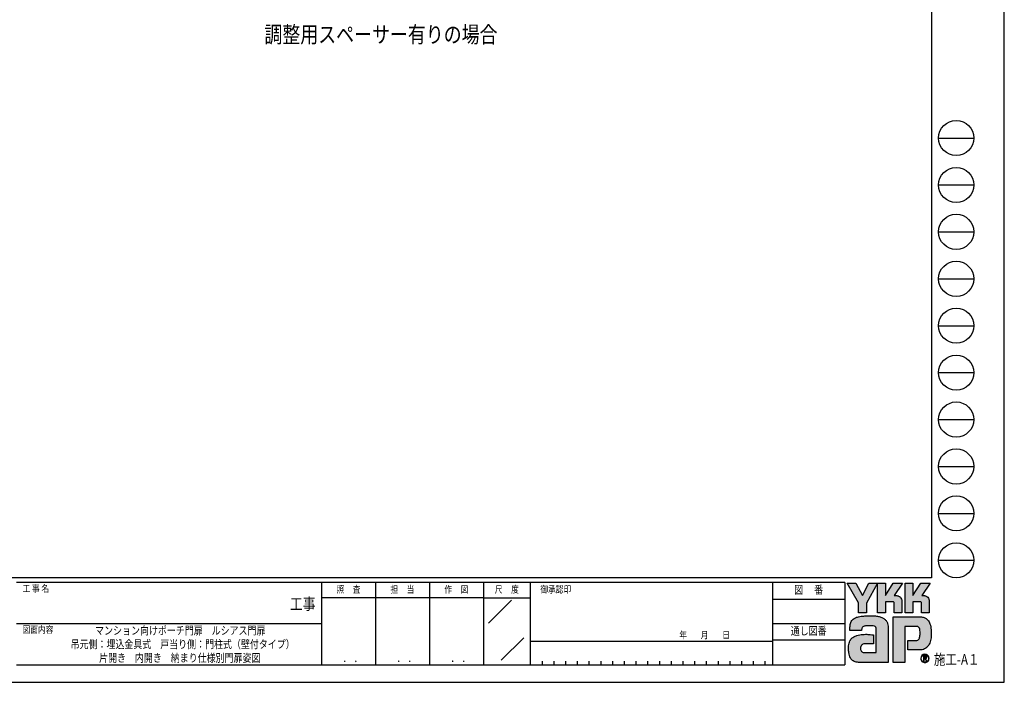
# Model space of a CAD drawing. Units: millimetres. Extents: x 0 to 8410, y 0 to 5940.
# Drawn here: x 4214 to 8410, y 0 to 2824 of the extents above; entities that cross this region are included whole.
import ezdxf
from ezdxf.enums import TextEntityAlignment as Align

# ---------------------------------------------------------------- set-up
doc = ezdxf.new("R2010")
doc.units = ezdxf.units.MM
doc.layers.add('USER1', color=3, linetype='Continuous', lineweight=13)
doc.layers.add('YKK_ZWAK', color=7, linetype='Continuous', lineweight=30)
doc.styles.add('text-b', font='extslim2.shx', dxfattribs={"width": 0.8, "bigfont": 'extfont2.shx'})

msp = doc.modelspace()

# ---------------------------------------------------------------- hatches: boundary and pattern name
at = {"layer": 'YKK_ZWAK', "linetype": 'ByBlock', "lineweight": -2}
h = msp.add_hatch(color=256, dxfattribs=at)
edge = h.paths.add_edge_path()
edge.add_arc((8071.699743638502, 101.8440997120164), 17.60746892393451, 44.93442000000285, 90.08535600000256)
edge.add_arc((8071.701705891414, 101.8103019843931), 17.64126964090813, 90.0915655217743, 179.923629932956)
edge.add_arc((8071.59418968362, 101.7911705073003), 17.53378962344496, 179.8606450800951, 225.1439939985764)
edge.add_arc((8071.678286344507, 101.7892219438158), 17.59182972906836, 224.9453553885787, 269.9844512830166)
edge.add_arc((8071.677208071625, 101.8760827517587), 17.67869027553202, 269.9880223087077, 314.9377721061913)
edge.add_arc((8071.796292280636, 101.7619566767586), 17.51378999492805, 314.9257166602815, 360.2350799932709)
edge.add_arc((8071.839445073835, 101.8980011247144), 17.47060770057977, 359.7894949650353, 405.1328750314317)
edge.add_line((8084.164347772397, 114.2802023384955), (8084.164346675578, 114.2802017152738))
edge = h.paths.add_edge_path(flags=16)
edge.add_arc((8071.643626434605, 101.6256216218994), 15.60539496128136, 224.628219000001, 270.1097310000005, ccw=False)
edge.add_arc((8071.527234358711, 101.767044031254), 15.62297575417259, 179.755127369646, 225.2972179378844, ccw=False)
edge.add_arc((8071.591169523911, 101.8671462026368), 15.68680365113114, 134.8007046283088, 180.1217460165475, ccw=False)
edge.add_arc((8071.636904949433, 101.9561537519442), 15.65616367897303, 89.86602478721397, 135.148996271344, ccw=False)
edge.add_arc((8071.705201628128, 101.8371095170442), 15.77519693816796, 45.03107645709707, 90.11509058956278, ccw=False)
edge.add_arc((8071.715733118291, 101.8320443487986), 15.77134150459539, 0.0064280881064178175, 45.071149570043985, ccw=False)
edge.add_arc((8071.648433335252, 101.8588978974238), 15.83866105162768, 270.09072013900766, 359.9092589945101, ccw=False)
edge.add_line((8071.673511708285, 86.0202566999109), (8071.673513357556, 86.02025527985468))
edge = h.paths.add_edge_path(flags=0)
edge.add_arc((8074.008161172625, 107.4972776171567), 3.352834554276567, -1.6106014017748862, 42.86139266983258, ccw=False)
edge.add_line((8077.359671127938, 107.4030408526595), (8077.220407717986, 106.3316013750323))
edge.add_line((8077.220407717986, 106.3316013750323), (8076.836987703456, 105.4869905901551))
edge.add_line((8076.836987703456, 105.4869905901551), (8076.261348266239, 104.8434290954457))
edge.add_line((8076.261348266239, 104.8434290954456), (8075.546129000876, 104.3751065090581))
edge.add_line((8075.546129000876, 104.3751065090581), (8074.743290281359, 104.0558728388593))
edge.add_line((8074.743290281359, 104.0558728388593), (8073.904452871365, 103.8595780927157))
edge.add_line((8073.904452871365, 103.8595780927157), (8073.082256365459, 103.7610911093565))
edge.add_line((8073.082256365459, 103.7610911093565), (8072.328661137619, 103.7339222863609))
edge.add_line((8072.328661137619, 103.7339222863609), (8070.344318228072, 103.7339222863609))
edge.add_line((8070.344318228072, 103.7339222863609), (8071.345828965752, 102.0304370845339))
edge.add_line((8071.345828965752, 102.0304370845339), (8077.893175697413, 90.7845820260606))
edge.add_line((8077.893175697411, 90.7845820260606), (8080.513948285632, 90.7845820260606))
edge.add_line((8080.513948285632, 90.7845820260606), (8074.200593042018, 101.6093203281014))
edge.add_line((8074.200593042018, 101.6093203281014), (8074.791514942172, 101.7268254875575))
edge.add_line((8074.791514942172, 101.7268254875575), (8075.355268019333, 101.8759144037461))
edge.add_line((8075.355268019333, 101.8759144037461), (8075.890154222059, 102.0562474663797))
edge.add_line((8075.890154222059, 102.0562474663797), (8076.395154719491, 102.2678246754583))
edge.add_line((8076.395154719491, 102.2678246754583), (8076.867892239617, 102.5106460309818))
edge.add_line((8076.867892239617, 102.5106460309818), (8077.307687561856, 102.7847115329504))
edge.add_line((8077.307687561856, 102.7847115329504), (8077.712503024493, 103.0893419607893))
edge.add_line((8077.712503024493, 103.0893419607893), (8078.080300965796, 103.4248769247852))
edge.add_arc((8074.07407098747, 107.2430610076502), 5.534293842026559, 316.3767372757107, 361.6565045120804)
edge.add_line((8079.606052008886, 107.4030432209456), (8079.581718046593, 107.9888995777667))
edge.add_line((8079.581718046593, 107.9888995777667), (8079.508362224506, 108.5536714857887))
edge.add_line((8079.508362224506, 108.5536714857887), (8079.387460962175, 109.0956895045518))
edge.add_line((8079.387460962175, 109.0956895045518), (8079.218674649315, 109.6122367517566))
edge.add_line((8079.218674649315, 109.6122367517566), (8079.003361727073, 110.1019547862531))
edge.add_line((8079.003361727073, 110.1019547862531), (8078.741182585165, 110.5621267257419))
edge.add_line((8078.741182585165, 110.5621267257419), (8078.433495664741, 110.9917337393605))
edge.add_line((8078.433495664741, 110.9917337393605), (8078.080300965796, 111.3880589448095))
edge.add_line((8078.080300965796, 111.3880589448095), (8077.617412144007, 111.7972893411815))
edge.add_line((8077.617412144007, 111.7972893411815), (8077.103242168817, 112.1538801429994))
edge.add_line((8077.103242168817, 112.1538801429994), (8076.540507922516, 112.4578313502632))
edge.add_line((8076.540507922516, 112.4578313502632), (8075.931586677127, 112.7077845218231))
edge.add_line((8075.931586677127, 112.7077845218231), (8075.278516094369, 112.9034000473917))
edge.add_line((8075.278516094369, 112.9034000473917), (8074.583673446257, 113.0436590961068))
edge.add_line((8074.583673446257, 113.0436590961068), (8073.849436004799, 113.1285616679682))
edge.add_line((8073.849436004799, 113.1285616679682), (8073.077501821435, 113.1570889321136))
edge.add_line((8073.077501821435, 113.1570889321137), (8065.498419036512, 113.1570889321137))
edge.add_line((8065.498419036512, 113.1570889321137), (8065.498419036512, 90.85929628929871))
edge.add_line((8065.498419036512, 90.85929628929871), (8067.789090425335, 90.85929628929871))
edge.add_line((8067.789090425335, 90.85929628929871), (8067.789090425335, 110.8827188370905))
edge.add_line((8067.789090425335, 110.8827188370905), (8073.077501821435, 110.8827188370905))
edge.add_line((8073.077501821435, 110.8827188370905), (8073.623595163649, 110.864719491856))
edge.add_line((8073.623595163647, 110.864719491856), (8074.137425528554, 110.8114006767269))
edge.add_line((8074.137425528554, 110.8114006767269), (8074.617634475003, 110.7231020019911))
edge.add_line((8074.617634475003, 110.7231020019911), (8075.062863561844, 110.6005026882233))
edge.add_line((8075.062863561844, 110.6005026882233), (8075.471754347928, 110.4442819559983))
edge.add_line((8075.471754347928, 110.4442819559983), (8075.842948392105, 110.2547794156036))
edge.add_line((8075.842948392105, 110.2547794156036), (8076.174747642939, 110.0323346773269))
edge.add_line((8076.174747642937, 110.0323346773269), (8076.465793659278, 109.7779665720306))
edge = h.paths.add_edge_path()
edge.add_arc((7838.368876751822, 45.94053921110367), 238.0028854164259, 87.51793533789117, 91.66438817798303, ccw=False)
edge.add_arc((7841.460670206267, 112.2238646296812), 171.6479889324786, 81.92630775827178, 87.59083149003902, ccw=False)
edge.add_arc((7850.587459734436, 174.7698156796641), 108.4404435454751, 73.67137372319672, 82.0594330221652, ccw=False)
edge.add_arc((7864.126025734535, 220.0822248061167), 61.14992005635714, 60.605282882355084, 73.90849856205972, ccw=False)
edge.add_arc((7869.668690823146, 231.1354965118695), 48.802827720426, 52.173471518694726, 59.905419987328685, ccw=False)
edge.add_arc((7874.625693885285, 237.5521925872233), 40.69447411929411, 43.55041761169451, 52.14560577150331, ccw=False)
edge.add_arc((7877.356504975943, 240.1913862279744), 36.89689698669203, 34.48659260316282, 43.50182013356101, ccw=False)
edge.add_arc((7877.375560093496, 240.2476320007015), 36.84936070070587, 25.589150532184817, 34.43128324084961, ccw=False)
edge.add_arc((7874.096843978333, 238.7113655055446), 40.47002977378766, 17.43088999214831, 25.545905045019026, ccw=False)
edge.add_line((7912.708448194006, 250.8343737866387), (7914.127321716263, 245.0980628767366))
edge.add_line((7914.127321716263, 245.0980628767366), (7914.93117926665, 238.9572296591455))
edge.add_line((7914.93117926665, 238.9572296591455), (7915.184868151373, 232.4139582509314))
edge.add_line((7915.184868151371, 232.4139582509314), (7915.184868151371, 85))
edge.add_line((7915.184868151371, 84.99999999999999), (7794.552237558145, 85.00000000000014))
edge.add_arc((7794.058422889453, 177.9026929356539), 92.90400533681732, 263.6848746649659, 270.30454692996716, ccw=False)
edge.add_arc((7789.801088644253, 139.9912781939369), 54.75438053932344, 253.691018885623, 263.74909316651605, ccw=False)
edge.add_arc((7784.772394305887, 122.7188653221762), 36.7648515796752, 239.8785013092501, 253.6535482446689, ccw=False)
edge.add_arc((7782.026075571899, 117.7239790843846), 31.0665359442476, 223.6420534782413, 239.6366294170112, ccw=False)
edge.add_arc((7785.335551200498, 120.635134094239), 35.47106877730126, 208.2977657543149, 223.355606159757, ccw=False)
edge.add_arc((7800.00428678726, 128.4420053640282), 52.08776822076726, 196.3102007627962, 208.2099283034402, ccw=False)
edge.add_arc((7833.692694029114, 138.3940807081978), 87.21535973156637, 187.8047148541562, 196.3697110093865, ccw=False)
edge.add_arc((7897.496969579555, 147.3684827548413), 151.6474625896684, 181.9094794174698, 187.8904176513078, ccw=False)
edge.add_arc((7843.132965815566, 146.5129581405301), 97.28984060791893, 174.5558801097798, 182.4727230497099, ccw=False)
edge.add_arc((7813.981852179943, 149.3049198473097), 68.00533601117411, 164.9753667854606, 174.5673877291292, ccw=False)
edge.add_arc((7797.457052887565, 153.7109472093151), 50.90326034781418, 153.891777935297, 164.9434116692619, ccw=False)
edge.add_arc((7789.928072917767, 157.3311678257037), 42.54940654405517, 142.0468818398376, 153.8077060405064, ccw=False)
edge.add_arc((7788.474955217282, 158.3719693887292), 40.76355778361719, 130.6022050713186, 141.944269337734, ccw=False)
edge.add_arc((7790.875174335808, 155.4865749053497), 44.51638816741004, 120.6072426230107, 130.5308147201121, ccw=False)
edge.add_arc((7795.615211250198, 147.426601044808), 53.86682392469975, 112.58837614452091, 120.5816154340441, ccw=False)
edge.add_arc((7801.993383188077, 132.1012129153205), 70.46648038479611, 106.6130308198974, 112.5902350136696, ccw=False)
edge.add_arc((7812.024133998486, 98.38632810638573), 105.6418826424866, 99.87193010640078, 106.59824860692831, ccw=False)
edge.add_arc((7817.643801544191, 66.72750844184088), 137.7954590034383, 94.78469170294778, 99.9171141639502, ccw=False)
edge.add_arc((7820.379478287979, 35.22933319151606), 169.4120848001592, 90.80098592879739, 94.81811646898808, ccw=False)
edge.add_arc((7820.795441206618, 11.7744954196069), 192.8704656492179, 87.57779436069058, 90.82713927416393, ccw=False)
edge.add_line((7828.946701035109, 204.4726362589897), (7838.40747241711, 203.8483181430207))
edge.add_line((7838.40747241711, 203.8483181430207), (7845.844937712167, 203.0145748873418))
edge.add_line((7845.844937712167, 203.0145748873418), (7850.710194690114, 202.2334712262169))
edge.add_line((7850.710194690114, 202.2334712262169), (7852.453753905859, 201.7671863015542))
edge.add_line((7852.453753905859, 201.7671863015542), (7852.453753905859, 163.5274075454684))
edge.add_line((7852.453753905859, 163.5274075454684), (7846.922181543944, 164.1111976295873))
edge.add_line((7846.922181543944, 164.1111976295873), (7840.855722979305, 164.4396007775472))
edge.add_line((7840.855722979305, 164.4396007775472), (7834.646288483651, 164.5666150250518))
edge.add_line((7834.646288483651, 164.5666150250518), (7828.686467549268, 164.5475968489549))
edge.add_line((7828.686467549268, 164.5475968489549), (7823.368170447868, 164.4375631158225))
edge.add_line((7823.368170447868, 164.4375631158225), (7819.083647061455, 164.290851471646))
edge.add_line((7819.083647061455, 164.290851471646), (7816.225147272027, 164.1624787829915))
edge.add_line((7816.225147272027, 164.1624787829915), (7815.185260571867, 164.1078015267128))
edge.add_line((7815.185260571867, 164.1078015267128), (7810.862021612686, 163.3178679981145))
edge.add_line((7810.862021612686, 163.3178679981145), (7807.134119487392, 162.0806677209501))
edge.add_line((7807.134119487392, 162.0806677209501), (7804.002233416571, 160.3877104380339))
edge.add_line((7804.002233416572, 160.3877104380339), (7801.466703010504, 158.2311851127544))
edge.add_line((7801.466703010504, 158.2311851127544), (7799.526849048614, 155.602941098213))
edge.add_line((7799.526849048614, 155.602941098213), (7798.183350751479, 152.4955069680858))
edge.add_line((7798.183350751479, 152.4955069680858), (7797.435868508812, 148.9003924651869))
edge.add_line((7797.435868508812, 148.9003924651869), (7797.285081541187, 144.8097865529048))
edge.add_line((7797.285081541187, 144.8097865529048), (7797.762233995048, 140.3113086854006))
edge.add_line((7797.762233995048, 140.3113086854006), (7798.717897343919, 136.5925760378713))
edge.add_line((7798.717897343919, 136.5925760378713), (7800.092639787497, 133.5826100602411))
edge.add_line((7800.092639787497, 133.5826100602411), (7801.827029525482, 131.2104322024336))
edge.add_line((7801.827029525482, 131.2104322024336), (7803.860615926706, 129.4050639143729))
edge.add_line((7803.860615926706, 129.4050639143729), (7806.133967190865, 128.0948474254078))
edge.add_line((7806.133967190865, 128.0948474254078), (7808.587311907376, 127.2094834060371))
edge.add_line((7808.587311907376, 127.2094834060371), (7811.16053905535, 126.6773140856098))
edge.add_line((7811.16053905535, 126.6773140856098), (7864.26234321063, 126.6773140856098))
edge.add_line((7864.26234321063, 126.6773140856098), (7864.26234321063, 224.9262306333311))
edge.add_line((7864.26234321063, 224.9262306333311), (7864.277625673564, 226.874235242119))
edge.add_line((7864.277625673564, 226.874235242119), (7864.176082197619, 228.7784301238264))
edge.add_line((7864.176082197619, 228.7784301238264), (7863.926808246634, 230.6133445068949))
edge.add_line((7863.926808246634, 230.6133445068949), (7863.499238894738, 232.3538472300534))
edge.add_line((7863.499238894738, 232.3538472300534), (7862.862469605779, 233.9754863526062))
edge.add_line((7862.862469605779, 233.9754863526063), (7861.985595843595, 235.4527911029946))
edge.add_line((7861.985595843595, 235.4527911029945), (7860.837373461741, 236.7613095405225))
edge.add_line((7860.837373461741, 236.7613095405225), (7859.387577144636, 237.8755708936314))
edge.add_line((7859.387577144636, 237.8755708936314), (7856.273350808759, 239.0981679284355))
edge.add_line((7856.273350808759, 239.0981679284355), (7851.293984774234, 240.1339793051446))
edge.add_line((7851.293984774234, 240.1339793051446), (7844.941234737275, 240.8981024518972))
edge.add_line((7844.941234737275, 240.8981024518972), (7837.707196004396, 241.3059744071193))
edge.add_line((7837.707196004396, 241.3059744071193), (7830.083624271818, 241.2733718195245))
edge.add_line((7830.083624271818, 241.2733718195245), (7822.562614846018, 240.7160713378227))
edge.add_arc((7829.565690495147, 178.0063475130001), 63.09954461589194, 96.37207465332192, 102.7534079932569)
edge.add_arc((7822.990235967668, 206.3711453916138), 33.98329973755922, 102.4978957058443, 112.8463169705322)
edge.add_line((7809.795856942372, 237.688441302813), (7807.472710943978, 236.379927187721))
edge.add_line((7807.472710943978, 236.379927187721), (7805.658852398729, 234.7820607852895))
edge.add_line((7805.658852398729, 234.7820607852895), (7804.287845668316, 232.9165814763508))
edge.add_line((7804.287845668316, 232.9165814763509), (7803.292108305523, 230.8048847090142))
edge.add_line((7803.292108305523, 230.8048847090142), (7802.605416304309, 228.4690451519634))
edge.add_line((7802.605416304309, 228.4690451519634), (7802.160866438042, 225.9307978635951))
edge.add_line((7802.160866438042, 225.9307978635951), (7801.890876259521, 223.2111986817309))
edge.add_line((7801.890876259523, 223.2111986817309), (7801.729221762697, 220.3326618853421))
edge.add_line((7801.729221762697, 220.3326618853421), (7751.744360825594, 220.2110814024366))
edge.add_line((7751.744360825594, 220.2110814024366), (7751.890053638907, 227.0474364887161))
edge.add_line((7751.890053638907, 227.0474364887161), (7752.16785485404, 234.7280627495847))
edge.add_arc((7842.80465831312, 229.5415451119436), 90.78507645249685, 171.5562215410652, 176.7249302595971, ccw=False)
edge.add_arc((7812.041073761822, 234.1331907221142), 59.68072909591978, 163.4838524863008, 171.5798233267276, ccw=False)
edge.add_arc((7796.605315999327, 238.7123013346301), 43.58008109155185, 152.2125045740734, 163.4864976584933, ccw=False)
edge.add_arc((7789.936601289025, 242.1607316588866), 36.07279508920197, 138.0385215069419, 152.1201504079557, ccw=False)
edge.add_arc((7789.93141676638, 241.9920314080752), 36.18196773988792, 122.60462867217839, 137.8343845030835, ccw=False)
edge.add_arc((7794.715303347275, 234.2540974358622), 45.27843077987834, 108.37420791968111, 122.42808991687619, ccw=False)
edge.add_arc((7802.292706793274, 207.3077861530989), 73.25111805342314, 100.9315937394664, 107.3549899713762, ccw=False)
edge.add_arc((7827.053177233485, 87.18251487375372), 195.8981124193156, 97.86054447666339, 101.37937906247248, ccw=False)
edge.add_arc((7838.677903115434, 6.418804497566924), 277.493180782217, 94.9020122383061, 97.95760039022957, ccw=False)
edge.add_arc((7839.469601618433, -0.0454555164845516), 284.0015470024212, 91.61689723320711, 94.94970856324022, ccw=False)
edge = h.paths.add_edge_path()
edge.add_arc((8018.405261283088, 194.883069952641), 78.97424249131821, 339.22498221091587, 347.3145741352372, ccw=False)
edge.add_arc((8055.359695399588, 180.5741956625366), 39.34815393326459, 326.2325061058077, 339.6193101912123, ccw=False)
edge.add_arc((8040.41317508305, 191.7134972569405), 57.97251228366087, 318.6736738685102, 325.2911172618525, ccw=False)
edge.add_arc((8046.228464891919, 186.6130329392992), 50.23738334831035, 311.5703269329227, 318.6624294560623, ccw=False)
edge.add_line((8079.562920186844, 149.0283448885021), (8074.949773336124, 145.4428201287032))
edge.add_line((8074.949773336122, 145.4428201287032), (8070.144287768767, 142.6240547429049))
edge.add_line((8070.144287768767, 142.6240547429049), (8065.182921079474, 140.5205086224669))
edge.add_line((8065.182921079474, 140.5205086224669), (8060.100992738141, 139.0812402242726))
edge.add_line((8060.100992738141, 139.0812402242726), (8054.93484104552, 138.2553080052048))
edge.add_line((8054.93484104552, 138.2553080052049), (8049.719785471504, 137.9910912015723))
edge.add_line((8049.719785471504, 137.9910912015723), (7998.359502870243, 137.9910912015723))
edge.add_line((7998.359502870243, 137.9910912015723), (7998.359502870243, 178.3371329603955))
edge.add_line((7998.359502870243, 178.3371329603955), (8027.321468183606, 178.3371329603955))
edge.add_line((8027.321468183606, 178.3371329603955), (8032.661500343398, 178.4115076133461))
edge.add_line((8032.661500343398, 178.4115076133461), (8037.356612567334, 178.8662457882358))
edge.add_line((8037.356612567334, 178.8662457882358), (8041.386088627874, 180.0480895885457))
edge.add_arc((8036.718938899856, 190.5718195454982), 11.51221867367882, 293.9167198020605, 314.0937636770703)
edge.add_arc((8035.14967874538, 191.9571009498386), 13.60005442076926, 314.7809858171797, 333.9292818603019)
edge.add_arc((8025.049206803718, 196.8614928300238), 24.82823217337466, 334.0067642612879, 347.3498910530277)
edge.add_arc((7997.496686258596, 203.2419818709085), 53.10958379585995, 347.1430841970991, 355.4000769567)
edge.add_arc((7937.20279214902, 208.4236389825372), 113.6253047071514, 355.2339044354762, 360.2919344246406)
edge.add_line((8050.826621932722, 209.0025820514527), (8050.764087105396, 215.3682387034624))
edge.add_line((8050.764087105396, 215.3682387034625), (8050.46047550842, 221.1022187966937))
edge.add_line((8050.46047550842, 221.1022187966937), (8049.742199750473, 226.1376205286494))
edge.add_line((8049.742199750473, 226.1376205286495), (8048.436737805533, 230.4072010624174))
edge.add_arc((8035.712261590049, 225.0960617153186), 13.78841891308454, 22.65543833575849, 39.38165319252862)
edge.add_arc((8037.652317905697, 226.5794060510672), 11.34803507427674, 39.80779662169854, 59.7537818176739)
edge.add_arc((8036.270352580341, 223.9835565113691), 14.28708048026977, 60.2099075952312, 77.92418213913811)
edge.add_arc((8034.141625470493, 213.9894069733661), 24.505419612029, 77.94572257653994, 90.63794058773097)
edge.add_line((8033.868783754716, 238.4933076375409), (7986.193983153369, 238.4933220064949))
edge.add_line((7986.193983153369, 238.4933220064949), (7986.193983153369, 85))
edge.add_line((7986.193983153369, 84.99999999999999), (7936.230178054086, 84.99999999999999))
edge.add_line((7936.230178054086, 84.99999999999999), (7936.230178054086, 279.2085201477715))
edge.add_line((7936.230178054086, 279.2085201477715), (8052.352444419783, 279.2085201477714))
edge.add_arc((8050.454723589988, 225.786903213103), 53.45531311537044, 78.73197638228362, 87.96551099663083, ccw=False)
edge.add_arc((8052.022233452078, 233.8022746385592), 45.28816670859781, 69.0303397675134, 78.69541395760581, ccw=False)
edge.add_arc((8053.483492731583, 237.6989413418757), 41.12664093330893, 59.394837104650776, 68.98849810507397, ccw=False)
edge.add_arc((8054.158936947387, 238.8861267011587), 39.76096028450432, 50.30120407773393, 59.36159834971329, ccw=False)
edge.add_arc((8053.912824660229, 238.6068789112342), 40.13302329272998, 42.05209438652213, 50.28551138205171, ccw=False)
edge.add_line((8083.713044558317, 265.4882191427113), (8086.971977511698, 261.3755839540037))
edge.add_line((8086.971977511696, 261.3755839540036), (8089.413096257856, 257.3909364514046))
edge.add_line((8089.413096257856, 257.3909364514046), (8091.116241849396, 253.7849544193049))
edge.add_arc((8034.092212487049, 227.188326936123), 62.92154256053492, 14.762666767432506, 25.004857483356886, ccw=False)
edge.add_arc((7995.50184749945, 216.670452798219), 102.9186976224796, 7.913901303101682, 14.950413391766176, ccw=False)
edge.add_arc((7956.956433847469, 211.0657829903963), 141.8688964173969, 2.5437612488565833, 8.012513468652287, ccw=False)
edge.add_arc((7934.862735084708, 209.9038021642562), 163.9924949756645, -2.235807907604226, 2.606741948428123, ccw=False)
edge.add_arc((7941.169609556879, 209.4982064780563), 157.6746789249186, 352.8936963416039, 357.82205712252266, ccw=False)
edge.add_arc((7974.149699389336, 205.2072843256961), 124.4172256635881, 347.15165836895227, 352.9756549716377, ccw=False)
edge = h.paths.add_edge_path()
edge.add_arc((7949.81593663647, 344.8108816871174), 24.97748057372806, 78.2679820538109, 90.11215451062168, ccw=False)
edge.add_arc((7950.173950484039, 346.6288963641474), 23.12465678617571, 66.19963222081822, 78.22058292401289, ccw=False)
edge.add_line((7959.505932772801, 367.7869647552047), (7963.549108796785, 365.4776410295685))
edge.add_line((7963.549108796785, 365.4776410295685), (7966.972720104523, 362.4663166107885))
edge.add_line((7966.972720104523, 362.4663166107885), (7969.72526148427, 358.8813904165129))
edge.add_line((7969.72526148427, 358.8813904165129), (7971.755451782621, 354.8505559148211))
edge.add_line((7971.755451782621, 354.8505559148211), (7973.010991015306, 350.5025254046553))
edge.add_line((7973.010991015306, 350.5025254046553), (7973.441277249498, 345.9649923540949))
edge.add_line((7973.441277249498, 345.9649923540949), (7973.441277249498, 295.7817990091225))
edge.add_line((7973.441277249498, 295.7817990091225), (7940.410441082256, 295.7817990091225))
edge.add_line((7940.410441082256, 295.7817990091225), (7940.410441082254, 338.5903549622138))
edge.add_arc((7935.724277553678, 338.7066687690901), 4.687606800725923, 358.5781712163345, 452.1682981404213)
edge.add_line((7935.546922375816, 343.390919259734), (7903.769547559464, 343.3910859855446))
edge.add_line((7903.769547559464, 343.3910859855446), (7903.769547559464, 295.9033794920281))
edge.add_line((7903.769547559464, 295.9033794920281), (7869.9141376143, 295.9033794920281))
edge.add_line((7869.914137614298, 295.9033794920281), (7869.914137614298, 422.0000000000002))
edge.add_line((7869.914137614298, 422.0000000000002), (7903.769547559463, 422.0000000000002))
edge.add_line((7903.769547559464, 422.0000000000002), (7903.769547559464, 370.41523499874))
edge.add_line((7903.769547559464, 370.41523499874), (7937.06901546408, 422.0000000000002))
edge.add_line((7937.06901546408, 422.0000000000002), (7976.838738565105, 422.0000000000002))
edge.add_line((7976.838738565106, 422.0000000000002), (7941.159281766072, 369.7883144081154))
edge.add_line((7941.159281766072, 369.7883144081154), (7942.423990476518, 369.7883144081154))
edge.add_line((7942.423990476518, 369.7883144081154), (7943.819449147634, 369.7883144081154))
edge.add_line((7943.819449147634, 369.7883144081154), (7945.252604560653, 369.7883144081154))
edge.add_line((7945.252604560653, 369.7883144081154), (7946.632101548257, 369.7883144081154))
edge.add_line((7946.632101548257, 369.7883144081154), (7947.865226501973, 369.7883144081154))
edge.add_line((7947.865226501973, 369.7883144081154), (7948.860284644187, 369.7883144081154))
edge.add_line((7948.860284644187, 369.7883144081154), (7949.524901976719, 369.7883144081154))
edge.add_line((7949.52490197672, 369.7883144081154), (7949.767044111662, 369.7883144081154))
h.paths.add_polyline_path([(7741.019807558352, 422.0000000000002), (7777.83118544544, 422.0000000000002), (7805.471387520062, 369.9003858029723), (7833.038912993172, 422.0000000000002), (7869.876440872393, 422.0000000000002), (7822.671629748316, 338.0099609809694), (7822.671629748316, 295.866022360409), (7789.097077510874, 295.866022360409), (7789.097077510874, 339.1425612896004)])
edge = h.paths.add_edge_path()
edge.add_arc((8066.77882280524, 344.7662993813761), 25.02205969309314, 78.2785069830033, 90.10825959996419, ccw=False)
edge.add_arc((8067.123752393909, 346.5210653864041), 23.2338199313337, 66.2482987955567, 78.2322632326792, ccw=False)
edge.add_line((8076.481727887275, 367.786969629281), (8080.536702174893, 365.4776410295685))
edge.add_line((8080.536702174893, 365.4776410295685), (8083.974237504412, 362.4663166107885))
edge.add_line((8083.974237504412, 362.4663166107885), (8086.740363295657, 358.8813904165129))
edge.add_line((8086.740363295659, 358.8813904165129), (8088.782439954069, 354.8505559148211))
edge.add_line((8088.782439954069, 354.8505559148211), (8090.046809054227, 350.5025254046553))
edge.add_line((8090.046809054228, 350.5025254046553), (8090.479812170722, 345.9649923540949))
edge.add_line((8090.479812170722, 345.9649923540949), (8090.479812170722, 295.8660223604091))
edge.add_line((8090.479812170722, 295.866022360409), (8057.373922129952, 295.866022360409))
edge.add_line((8057.373922129952, 295.866022360409), (8057.373922129951, 338.5903549622137))
edge.add_arc((8052.709680666508, 338.728834791916), 4.66629672144151, 358.299406285005, 452.4345457850627)
edge.add_line((8052.511465458221, 343.3909197143235), (8020.769706518206, 343.3910859855447))
edge.add_line((8020.769706518206, 343.3910859855446), (8020.769706518206, 295.866022360409))
edge.add_line((8020.769706518206, 295.866022360409), (7986.895957617521, 295.866022360409))
edge.add_line((7986.895957617519, 295.866022360409), (7986.895957617519, 422))
edge.add_line((7986.895957617519, 422.0000000000002), (8020.769706518203, 422.0000000000002))
edge.add_line((8020.769706518206, 422.0000000000002), (8020.769706518206, 370.41523499874))
edge.add_line((8020.769706518206, 370.41523499874), (8054.032496511776, 422.0000000000002))
edge.add_line((8054.032496511775, 422.0000000000002), (8093.802559223091, 422.0000000000002))
edge.add_line((8093.802559223091, 422.0000000000002), (8058.12276281377, 369.7883144081154))
edge.add_line((8058.12276281377, 369.7883144081154), (8059.401055935714, 369.7883144081154))
edge.add_line((8059.401055935714, 369.7883144081154), (8060.802627592002, 369.7883144081154))
edge.add_line((8060.802627592002, 369.7883144081154), (8062.236801835887, 369.7883144081154))
edge.add_line((8062.236801835887, 369.7883144081154), (8063.613581941187, 369.7883144081154))
edge.add_line((8063.61358194119, 369.7883144081154), (8064.841612740594, 369.7883144081154))
edge.add_line((8064.841612740594, 369.7883144081154), (8065.831237118208, 369.7883144081154))
edge.add_line((8065.831237118208, 369.7883144081154), (8066.491439517004, 369.7883144081154))
edge.add_line((8066.491439517004, 369.7883144081154), (8066.731543990226, 369.7883144081154))

# ---------------------------------------------------------------- linework, layer by layer
at = {"layer": 'YKK_ZWAK'}
for p, q in [((8410, 0), (8410, 5940)), ((8100.019807558352, 5745), (8100.019807558355, 445)), ((8130.019807558353, 2320), (8280.01980755835, 2320)), ((8130.019807558353, 2120), (8280.01980755835, 2120)), ((8130.019807558353, 1920), (8280.01980755835, 1920)), ((8130.019807558353, 1720), (8280.01980755835, 1720)), ((8130.019807558353, 1520), (8280.01980755835, 1520)), ((8130.019807558353, 1320), (8280.01980755835, 1320)), ((8130.019807558353, 1120), (8280.01980755835, 1120)), ((8130.019807558353, 920), (8280.01980755835, 920)), ((8130.019807558353, 720), (8280.01980755835, 720)), ((8130.019807558353, 520), (8280.01980755835, 520)), ((8100.019807558352, 445), (300.0198075583521, 445)), ((5500.019807558352, 425), (4200.019807558351, 425)), ((6190.019807558353, 425), (5500.019807558352, 425)), ((5500.019807558352, 425), (5500.019807558352, 75)), ((5730.019807558353, 425), (5730.019807558353, 75)), ((5960.019807558352, 425), (5960.019807558352, 75)), ((6190.019807558353, 425), (6190.019807558353, 75)), ((6390.019807558353, 425), (6190.019807558353, 425)), ((7422.519807558352, 425), (6390.019807558353, 425)), ((6390.019807558353, 425), (6390.019807558353, 75)), ((7422.519807558352, 425), (7422.519807558352, 75)), ((7730.019807558353, 425), (7422.519807558352, 425)), ((7730.019807558353, 425), (7730.019807558353, 75)), ((6190.019807558353, 360), (5500.019807558351, 360)), ((6190.019807558353, 360), (6390.019807558353, 360)), ((6212.104568374506, 251.7087960543256), (6310.037283715415, 349.6415113952344)), ((7422.519807558352, 355), (7730.019807558353, 355)), ((4200.019807558351, 250), (5500.019807558352, 250)), ((7422.519807558352, 250), (7730.019807558353, 250)), ((6265.671752674123, 94.01154682397419), (6361.891946217729, 190.2317403675806)), ((6390.019807558353, 175), (7422.519807558352, 175)), ((7730.019807558353, 180), (7422.519807558352, 180)), ((6440.019807558352, 90), (6440.019807558352, 75)), ((6490.019807558351, 90), (6490.019807558351, 75)), ((6540.019807558351, 90), (6540.019807558351, 75)), ((6590.019807558352, 90), (6590.019807558352, 75)), ((6640.019807558352, 90), (6640.019807558352, 75)), ((6690.019807558352, 90), (6690.019807558352, 75)), ((6740.019807558351, 90), (6740.019807558351, 75)), ((6790.019807558351, 90), (6790.019807558351, 75)), ((6840.019807558352, 90), (6840.019807558352, 75)), ((6890.019807558352, 90), (6890.019807558352, 75)), ((6940.019807558352, 90), (6940.019807558352, 75)), ((6990.019807558351, 90), (6990.019807558351, 75)), ((7040.019807558351, 90), (7040.019807558351, 75)), ((7090.019807558352, 90), (7090.019807558352, 75)), ((7140.019807558352, 90), (7140.019807558352, 75)), ((7190.019807558352, 90), (7190.019807558352, 75)), ((7240.019807558351, 90), (7240.019807558351, 75)), ((7290.019807558351, 90), (7290.019807558351, 75)), ((7340.019807558352, 90), (7340.019807558352, 75)), ((7390.019807558352, 90), (7390.019807558352, 75)), ((4200.019807558351, 75), (5500.019807558352, 75)), ((5500.019807558352, 75), (6190.019807558353, 75)), ((6190.019807558353, 75), (6390.019807558353, 75)), ((6390.019807558353, 75), (7422.519807558352, 75)), ((7422.519807558352, 75), (7730.019807558353, 75)), ((0, 0), (8410, 0))]:
    msp.add_line(p, q, dxfattribs=at)
at = {"layer": 'YKK_ZWAK', "linetype": 'ByBlock', "lineweight": -2}
msp.add_lwpolyline([(7741.019807558352, 422.0000000000002), (7777.83118544544, 422.0000000000002), (7805.471387520062, 369.9003858029724), (7833.038912993172, 422.0000000000002), (7869.876440872393, 422.0000000000002), (7822.671629748316, 338.0099609809695), (7822.671629748316, 295.8660223604091), (7789.097077510874, 295.8660223604091), (7789.097077510874, 339.1425612896005)], close=True, dxfattribs=at)
for points in [[(7949.767044111662, 369.7883144081154, -0.0517260100804869), (7954.894719449987, 369.2665661172065, -0.0524994454876206), (7959.505932772801, 367.7869647552047), (7963.549108796785, 365.4776410295686), (7966.972720104523, 362.4663166107885), (7969.72526148427, 358.8813904165129), (7971.755451782621, 354.8505559148211), (7973.010991015306, 350.5025254046553), (7973.441277249498, 345.9649923540949), (7973.441277249498, 295.7817990091226), (7940.410441082256, 295.7817990091226), (7940.410441082254, 338.5903549622138, 0.432687496610367), (7935.546922375816, 343.390919259734), (7903.769547559464, 343.3910859855447), (7903.769547559464, 295.9033794920282), (7869.914137614298, 295.9033794920282), (7869.914137614298, 422.0000000000002), (7903.769547559464, 422.0000000000002), (7903.769547559464, 370.41523499874), (7937.06901546408, 422.0000000000002), (7976.838738565106, 422.0000000000002), (7941.159281766072, 369.7883144081154), (7942.423990476518, 369.7883144081154), (7943.819449147634, 369.7883144081154), (7945.252604560653, 369.7883144081154), (7946.632101548257, 369.7883144081154), (7947.865226501973, 369.7883144081154), (7948.860284644187, 369.7883144081154), (7949.52490197672, 369.7883144081154)], [(8066.731543990226, 369.7883144081154, -0.051662923521697), (8071.862169607914, 369.266565840508, -0.052337619024468), (8076.481727887275, 367.786969629281), (8080.536702174893, 365.4776410295686), (8083.974237504412, 362.4663166107885), (8086.740363295659, 358.8813904165129), (8088.782439954069, 354.8505559148211), (8090.046809054228, 350.5025254046553), (8090.479812170722, 345.9649923540949), (8090.479812170722, 295.8660223604091), (8057.373922129952, 295.8660223604091), (8057.373922129952, 338.5903549622138, 0.4355136938325048), (8052.511465458221, 343.3909197143236), (8020.769706518206, 343.3910859855447), (8020.769706518206, 295.8660223604091), (7986.895957617519, 295.8660223604091), (7986.895957617519, 422.0000000000002), (8020.769706518206, 422.0000000000002), (8020.769706518206, 370.41523499874), (8054.032496511775, 422.0000000000002), (8093.802559223091, 422.0000000000002), (8058.12276281377, 369.7883144081154), (8059.401055935714, 369.7883144081154), (8060.802627592002, 369.7883144081154), (8062.236801835887, 369.7883144081154), (8063.61358194119, 369.7883144081154), (8064.841612740594, 369.7883144081154), (8065.831237118208, 369.7883144081154), (8066.491439517004, 369.7883144081154)], [(7831.456090462435, 283.8430126161981, -0.0180942879063277), (7848.675984997541, 283.7201367087767, -0.024721181581454), (7865.568053653203, 282.1705214603078, -0.0366161642978948), (7881.075079931754, 278.8363079384282, -0.0581115096325855), (7894.139838776047, 273.3596473189223, -0.0337497950622461), (7899.598139437623, 269.6834419712963, -0.0375211763668324), (7904.119761575285, 265.5903843075101, -0.0393566523854136), (7907.76909357629, 261.08290273283, -0.0386002362161858), (7910.610526543617, 256.1634225594555, -0.0354232381635762), (7912.708448194006, 250.8343737866387), (7914.127321716263, 245.0980628767366), (7914.93117926665, 238.9572296591456), (7915.184868151371, 232.4139582509314), (7915.184868151371, 85), (7794.552237558145, 85.00000000000017, -0.0288918040959043), (7783.839288891889, 85.5624335253447, -0.0439148256206971), (7774.425119279202, 87.44014353130551, -0.0601774642462495), (7766.32249300947, 90.91862233838816, -0.0699030293254474), (7759.54429514229, 96.28338197772814, -0.0657969275874251), (7754.103422705893, 103.8199365069224, -0.0519690664885366), (7750.012774769364, 113.8138023170113, -0.037389254081128), (7747.285239032617, 126.5504877510365, -0.0261026920733818), (7745.933714272634, 142.3155083185956, -0.034557490484889), (7746.281979974417, 155.7433225488833, -0.0418775417324693), (7748.301315114925, 166.934235683248, -0.0482592614009314), (7751.747735504324, 176.1118449233701, -0.05136136850738901), (7756.377259523688, 183.4997542958769, -0.0495295333776397), (7761.945891670127, 189.3215482306046, -0.0433268324194203), (7768.209645683384, 193.8008363020898, -0.0348912343847105), (7774.924532228293, 197.1612018911719, -0.0260863881558032), (7781.846571661681, 199.626251553893, -0.0293575308065985), (7793.912206904053, 202.4640176713203, -0.0223981620624572), (7806.150062221684, 204.042775176296, -0.0175298338817346), (7818.011201299921, 204.6248636533444, -0.014178891883078), (7828.946701035109, 204.4726362589897), (7838.40747241711, 203.8483181430207), (7845.844937712167, 203.0145748873418), (7850.710194690114, 202.2334712262169), (7852.453753905859, 201.7671863015542), (7852.453753905859, 163.5274075454684), (7846.922181543944, 164.1111976295873), (7840.855722979305, 164.4396007775472), (7834.646288483651, 164.5666150250518), (7828.686467549268, 164.5475968489549), (7823.368170447868, 164.4375631158226), (7819.083647061455, 164.290851471646), (7816.225147272027, 164.1624787829916), (7815.185260571867, 164.1078015267128), (7810.862021612686, 163.3178679981145), (7807.134119487392, 162.0806677209502), (7804.002233416572, 160.3877104380339), (7801.466703010504, 158.2311851127544), (7799.526849048614, 155.602941098213), (7798.183350751479, 152.4955069680859), (7797.435868508812, 148.9003924651869), (7797.285081541187, 144.8097865529048), (7797.762233995048, 140.3113086854006), (7798.717897343919, 136.5925760378714), (7800.092639787497, 133.5826100602411), (7801.827029525482, 131.2104322024337), (7803.860615926706, 129.4050639143729), (7806.133967190865, 128.0948474254078), (7808.587311907376, 127.2094834060371), (7811.16053905535, 126.6773140856099), (7864.26234321063, 126.6773140856099), (7864.26234321063, 224.9262306333311), (7864.277625673564, 226.874235242119), (7864.176082197619, 228.7784301238265), (7863.926808246634, 230.613344506895), (7863.499238894738, 232.3538472300535), (7862.862469605779, 233.9754863526063), (7861.985595843595, 235.4527911029946), (7860.837373461741, 236.7613095405225), (7859.387577144636, 237.8755708936314), (7856.273350808759, 239.0981679284355), (7851.293984774234, 240.1339793051446), (7844.941234737275, 240.8981024518972), (7837.707196004396, 241.3059744071193), (7830.083624271818, 241.2733718195245), (7822.562614846018, 240.7160713378228, 0.0278510171638468), (7815.636122212078, 239.549175350046, 0.0451842178209498), (7809.795856942372, 237.688441302813), (7807.472710943978, 236.3799271877211), (7805.658852398729, 234.7820607852895), (7804.287845668316, 232.9165814763509), (7803.292108305523, 230.8048847090142), (7802.605416304309, 228.4690451519634), (7802.160866438042, 225.9307978635952), (7801.890876259523, 223.2111986817309), (7801.729221762697, 220.3326618853421), (7751.744360825594, 220.2110814024366), (7751.890053638907, 227.0474364887161), (7752.16785485404, 234.7280627495847, -0.0225565707222758), (7753.003653475501, 242.8723229076879, -0.0353400380862284), (7754.822792226623, 251.0995599147055, -0.0492317925525791), (7758.050770399233, 259.0290550496423, -0.0615201336222398), (7763.113068101564, 266.2801141735521, -0.0665503349233684), (7770.435167195443, 272.472041942817, -0.0613986076075888), (7780.442552085491, 277.2241435762548, -0.0280346944577528), (7788.401593253531, 279.2297109097582, -0.0153550189529216), (7800.261677272515, 281.2399444643061, -0.0133333084937711), (7814.965579441852, 282.8969972843245, -0.0145431579434434)], [(8095.451776784255, 177.5404800017163, -0.0353121700799632), (8092.244631848293, 166.870959507126, -0.0584774722804379), (8088.069813540453, 158.7035443424085, -0.0288820706933246), (8083.948259180074, 153.4315350143335, -0.0309550164657821), (8079.562920186844, 149.0283448885021), (8074.949773336122, 145.4428201287033), (8070.144287768767, 142.6240547429049), (8065.182921079474, 140.520508622467), (8060.100992738141, 139.0812402242726), (8054.93484104552, 138.2553080052049), (8049.719785471504, 137.9910912015723), (7998.359502870243, 137.9910912015723), (7998.359502870243, 178.3371329603956), (8027.321468183606, 178.3371329603956), (8032.661500343398, 178.4115076133462), (8037.356612567334, 178.8662457882358), (8041.386088627874, 180.0480895885457, 0.0882671288460553), (8044.729539303487, 182.3037206126133, 0.083745158605346), (8047.365958853612, 185.9801468287928, 0.0582862445597222), (8049.274748738, 191.4241928709194, 0.0360435238119385), (8050.435203350774, 198.9827214831759, 0.0220734031753504), (8050.826621932722, 209.0025820514528), (8050.764087105396, 215.3682387034625), (8050.46047550842, 221.1022187966938), (8049.742199750473, 226.1376205286495), (8048.436737805533, 230.4072010624174, 0.0731117326214678), (8046.369837738144, 233.8445796909658, 0.0872511803861705), (8043.368515616435, 236.3826189824891, 0.0774473946688399), (8039.259293582813, 237.9544870578084, 0.0554369345174518), (8033.868783754716, 238.4933076375409), (7986.193983153369, 238.4933220064949), (7986.193983153369, 85), (7936.230178054086, 85), (7936.230178054086, 279.2085201477715), (8052.352444419786, 279.2085201477714, -0.0403107082291994), (8060.899829733997, 278.2118043374991, -0.0421968599351876), (8068.229670063171, 276.0910088632102, -0.0418847103820418), (8074.421845997924, 273.0964830213665, -0.0395540362689687), (8079.556315869087, 269.4787255880377, -0.0359405218764401), (8083.713044558317, 265.4882191427113), (8086.971977511696, 261.3755839540037), (8089.413096257856, 257.3909364514046), (8091.116241849396, 253.784954419305, -0.0447197629795074), (8094.936691564827, 243.2217259504052, -0.0307122268322105), (8097.440356379814, 230.840799567281, -0.0238664630145888), (8098.68553473432, 217.362268716175, -0.0211327548680144), (8098.730387525509, 203.5060766400068, -0.0215073458566774), (8097.633084150555, 189.9921691523944, -0.0254174505855289)], [(8084.16434667558, 114.2802017152738, 0.1995970972806858), (8071.673513040465, 119.4515490975193, 0.4133553441987413), (8054.060451921657, 101.8338161866211, 0.2001979443820198), (8059.227126193251, 89.36178922002674, 0.1990897109272768), (8071.673512338802, 84.19739286252351, 0.1986844442601123), (8084.164345673536, 89.36179154653345, 0.200316005725648), (8089.309934862625, 101.8338141524376, 0.2004703921328915), (8084.164347772397, 114.2802023384955)], [(8071.673513357556, 86.0202552798547, -0.2010974043379156), (8060.537576777633, 90.66277468716227, -0.2013724321324656), (8055.904401286257, 101.8338138274432, -0.2003690060463346), (8060.537574138475, 112.997907086071, -0.2001962315093685), (8071.67351385792, 117.6122746294354, -0.1992934801777829), (8082.853898532109, 112.9979067905895, -0.1992059581228088), (8087.487074523629, 101.8338137561337, -0.4132862458215515), (8071.673511708285, 86.02025669991095)], [(8076.465793659278, 109.7779665720306, -0.1965184448751553), (8077.359671127938, 107.4030408526595), (8077.220407717986, 106.3316013750323), (8076.836987703456, 105.4869905901551), (8076.261348266239, 104.8434290954457), (8075.546129000876, 104.3751065090582), (8074.743290281359, 104.0558728388593), (8073.904452871365, 103.8595780927157), (8073.082256365459, 103.7610911093566), (8072.328661137619, 103.733922286361), (8070.344318228072, 103.733922286361), (8071.345828965752, 102.0304370845339), (8077.893175697411, 90.78458202606062), (8080.513948285632, 90.78458202606062), (8074.200593042018, 101.6093203281014), (8074.791514942172, 101.7268254875575), (8075.355268019333, 101.8759144037461), (8075.890154222059, 102.0562474663797), (8076.395154719491, 102.2678246754583), (8076.867892239617, 102.5106460309818), (8077.307687561856, 102.7847115329505), (8077.712503024493, 103.0893419607893), (8078.080300965796, 103.4248769247852, 0.2001816900370092), (8079.606052008886, 107.4030432209456), (8079.581718046593, 107.9888995777667), (8079.508362224506, 108.5536714857887), (8079.387460962175, 109.0956895045519), (8079.218674649315, 109.6122367517566), (8079.003361727073, 110.1019547862531), (8078.741182585165, 110.562126725742), (8078.433495664741, 110.9917337393605), (8078.080300965796, 111.3880589448096), (8077.617412144007, 111.7972893411816), (8077.103242168817, 112.1538801429994), (8076.540507922516, 112.4578313502632), (8075.931586677127, 112.7077845218231), (8075.278516094369, 112.9034000473917), (8074.583673446257, 113.0436590961068), (8073.849436004799, 113.1285616679682), (8073.077501821435, 113.1570889321137), (8065.498419036512, 113.1570889321137), (8065.498419036512, 90.85929628929873), (8067.789090425335, 90.85929628929873), (8067.789090425335, 110.8827188370906), (8073.077501821435, 110.8827188370906), (8073.623595163647, 110.864719491856), (8074.137425528554, 110.8114006767269), (8074.617634475003, 110.7231020019912), (8075.062863561844, 110.6005026882233), (8075.471754347928, 110.4442819559983), (8075.842948392105, 110.2547794156036), (8076.174747642937, 110.0323346773269)]]:
    msp.add_lwpolyline(points, format="xyb", close=True, dxfattribs=at)
at = {"layer": 'YKK_ZWAK'}
for centre in [(8205.019807558352, 2320), (8205.019807558352, 2120), (8205.019807558352, 1920), (8205.019807558352, 1720), (8205.019807558352, 1520), (8205.019807558352, 1320), (8205.019807558352, 1120), (8205.019807558352, 920), (8205.019807558352, 720), (8205.019807558352, 520)]:
    msp.add_circle(centre, 75, dxfattribs=at)

# ---------------------------------------------------------------- texts
at = {"layer": 'USER1', "style": 'text-b', "width": 0.8}
for s, height, p in [('調整用スペーサー有りの場合', 70, (5256.929551415436, 2726.329629561158)), ('マンション向けポーチ門扉\u3000ルシアス門扉', 35, (4535.486474225019, 203.3333333333334)), ('吊元側：埋込金具式\u3000戸当り側：門柱式（壁付タイプ）', 35, (4430.953140891686, 145)), ('片開き\u3000内開き\u3000納まり仕様別門扉姿図', 35, (4552.286474225018, 86.66666666666669))]:
    msp.add_text(s, height=height, dxfattribs=at).set_placement(p)
at = {"layer": 'YKK_ZWAK', "style": 'text-b', "width": 0.8}
for s, height, p in [('工 事 名', 30, (4226.269807558352, 385)), ('図面内容', 30, (4226.269807558352, 210)), ('年        月        日', 30, (7024.906891260823, 186.7853966796437)), ('施工-A１', 45, (8110.019807558353, 75)), ('． ．', 35.35000085830688, (5590, 85.6482458114624)), ('． ．', 35.35000085830688, (5820, 85.6482458114624)), ('． ．', 35.35000085830688, (6050, 85.6482458114624))]:
    msp.add_text(s, height=height, dxfattribs=at).set_placement(p)
at = {"layer": 'YKK_ZWAK', "style": 'text-b'}
for s, height, width, p in [('照     査', 30, 0.8, (5615.019807558352, 392.5000000000002)), ('担     当', 30, 0.7999999999999091, (5845.019807558352, 392.5000000000002)), ('作     図', 30, 0.7999999999999091, (6075.019807558351, 392.5)), ('尺     度', 30, 0.8, (6290.019807558352, 392.5)), ('御承認印', 30, 0.8, (6498.538146656679, 392.5)), ('図\u3000 番', 35, 0.8, (7576.269807558355, 390)), ('工事', 50, 0.7999999999999091, (5420, 327.535)), ('通し図番', 35, 0.7999999999999091, (7576.269807558355, 215))]:
    msp.add_text(s, height=height, dxfattribs=dict(at, width=width)).set_placement(p, align=Align.MIDDLE)

doc.saveas('drawing.dxf')
